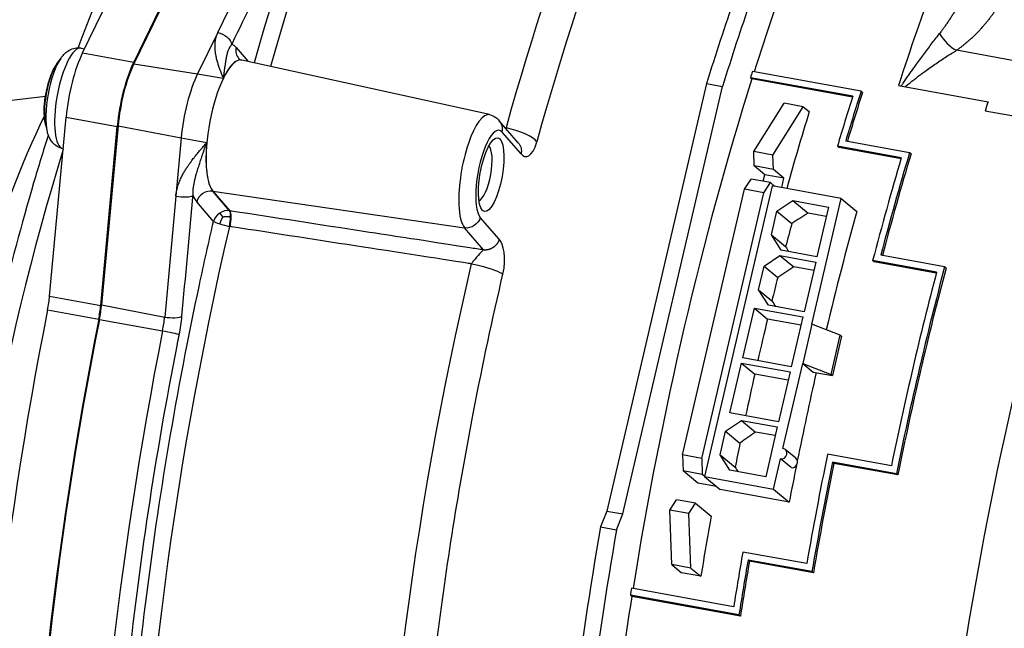
# Model space of a CAD drawing. Units: millimetres. Extents: x 602 to 7913, y 223 to 3971.
# Drawn here: x 7365 to 7446, y 3067 to 3117 of the extents above; entities that cross this region are included whole.
import ezdxf

# ---------------------------------------------------------------- set-up
doc = ezdxf.new("R2010")
doc.units = ezdxf.units.MM
doc.layers.add('Plant', color=7, linetype='Continuous')

# ---------------------------------------------------------------- blocks, each defined once
blk = doc.blocks.new('HF300')
for p, q in [((143.0413, 34.1351), (143.2411, 34.5451)), ((143.4066, 34.515), (143.2069, 34.105)), ((143.4074, 34.5097), (143.2076, 34.0996)), ((143.4789, 34.201), (143.6137, 34.4775)), ((143.4789, 34.201), (143.4138, 34.0674)), ((143.5386, 34.1521), (143.5778, 34.1067)), ((143.0366, 34.15), (143.0476, 34.148)), ((143.0413, 34.1351), (143.2069, 34.105)), ((146.3647, 34.0533), (145.8715, 34.143)), ((142.9581, 34.0995), (142.9704, 34.1169)), ((143.2076, 34.0996), (143.4138, 34.0674)), ((143.556, 34.1115), (143.5555, 34.1116)), ((144.3592, 33.9348), (143.5566, 34.1114)), ((143.4138, 34.0674), (143.4966, 34.0524)), ((145.5623, 34.0103), (145.2105, 34.0743)), ((145.062, 34.0354), (144.7393, 32.6522)), ((144.791, 32.6428), (145.1137, 34.026)), ((145.062, 34.0354), (145.1137, 34.026)), ((145.5352, 33.9941), (145.2042, 34.0543)), ((145.2042, 34.0543), (145.2088, 34.0504)), ((145.5343, 33.9912), (145.2088, 34.0504)), ((145.6838, 34.0293), (145.9735, 33.9766)), ((142.6801, 33.9654), (142.9213, 33.9948)), ((145.567, 34.0065), (145.5623, 34.0103)), ((145.215, 33.8152), (145.3131, 33.9717)), ((145.2771, 33.8039), (145.3752, 33.9604)), ((145.3752, 33.9604), (145.3131, 33.9717)), ((145.3752, 33.9604), (145.3945, 33.9445)), ((145.9737, 33.9761), (145.9735, 33.9766)), ((146.2919, 33.8867), (145.9638, 33.9464)), ((142.9218, 33.8998), (142.9271, 33.8793)), ((142.9345, 33.3477), (142.9881, 33.9271)), ((142.9881, 33.9271), (143.1536, 33.897)), ((143.1001, 33.3176), (143.1536, 33.897)), ((143.1562, 33.8989), (143.1027, 33.3193)), ((143.1562, 33.8989), (143.3606, 33.8594)), ((144.4523, 33.844), (144.3909, 33.9151)), ((144.4612, 33.8075), (144.3998, 33.8786)), ((143.3606, 33.8594), (143.3432, 33.6707)), ((143.3606, 33.8594), (143.4434, 33.8444)), ((145.6928, 33.7951), (145.4859, 33.8328)), ((145.4905, 33.8289), (145.4859, 33.8328)), ((145.7195, 33.8116), (145.5126, 33.8493)), ((142.9774, 33.825), (142.9786, 33.8248)), ((145.2164, 33.7688), (145.215, 33.8152)), ((145.2771, 33.8039), (145.215, 33.8152)), ((145.2785, 33.7575), (145.2771, 33.8039)), ((145.692, 33.7923), (145.4905, 33.8289)), ((145.7242, 33.8078), (145.7195, 33.8116)), ((145.2505, 33.7406), (145.2164, 33.7688)), ((145.2785, 33.7575), (145.2164, 33.7688)), ((145.2455, 33.7193), (145.2505, 33.7406)), ((145.3126, 33.7293), (145.2505, 33.7406)), ((145.3126, 33.7293), (145.2785, 33.7575)), ((145.1852, 33.6935), (145.2065, 33.7264)), ((145.2686, 33.7151), (145.2065, 33.7264)), ((145.2473, 33.6822), (145.2686, 33.7151)), ((145.2835, 33.7028), (145.2686, 33.7151)), ((145.3055, 33.6988), (145.3126, 33.7293)), ((143.5175, 33.6237), (143.4629, 33.6869)), ((143.4633, 33.6869), (143.4629, 33.6869)), ((143.4633, 33.6869), (143.5179, 33.6236)), ((143.4633, 33.6869), (144.2786, 33.5682)), ((144.9846, 32.8336), (145.1852, 33.6935)), ((145.0467, 32.8223), (145.2473, 33.6822)), ((145.2746, 33.7044), (145.0552, 32.764)), ((145.2473, 33.6822), (145.1852, 33.6935)), ((145.4981, 33.6637), (145.2746, 33.7044)), ((143.3432, 33.6707), (143.3071, 33.2799)), ((143.4654, 33.5896), (143.4108, 33.6529)), ((145.2899, 33.6221), (145.3412, 33.657)), ((145.3412, 33.657), (145.457, 33.6359)), ((145.3412, 33.657), (145.3906, 33.6161)), ((145.4032, 33.2571), (145.4981, 33.6637)), ((145.4981, 33.6637), (145.5486, 33.6219)), ((145.2721, 33.5459), (145.2899, 33.6221)), ((145.2899, 33.6221), (145.338, 33.5824)), ((145.4499, 33.6053), (145.3906, 33.6161)), ((145.457, 33.6359), (145.4195, 33.4749)), ((144.3905, 33.5314), (144.3291, 33.6025)), ((144.34, 33.4971), (144.2786, 33.5682)), ((145.3036, 33.496), (145.2721, 33.5459)), ((145.2721, 33.5459), (145.3181, 33.5078)), ((145.4195, 33.4749), (145.3036, 33.496)), ((145.2484, 33.4442), (145.2997, 33.4791)), ((145.2997, 33.4791), (145.3444, 33.442)), ((145.2997, 33.4791), (145.4155, 33.458)), ((145.4155, 33.458), (145.378, 33.297)), ((145.8068, 33.425), (145.5999, 33.4626)), ((145.6045, 33.4588), (145.5999, 33.4626)), ((145.8061, 33.4221), (145.6045, 33.4588)), ((145.833, 33.4419), (145.6261, 33.4796)), ((145.2306, 33.368), (145.2484, 33.4442)), ((145.2484, 33.4442), (145.2924, 33.4078)), ((145.4091, 33.4303), (145.3444, 33.442)), ((145.8376, 33.4382), (145.833, 33.4419)), ((145.2621, 33.3181), (145.2306, 33.368)), ((145.2306, 33.368), (145.2736, 33.3324)), ((142.9345, 33.3477), (143.1001, 33.3176)), ((142.9281, 33.3034), (143.0936, 33.2732)), ((143.1027, 33.3193), (143.3071, 33.2799)), ((145.1792, 33.1477), (145.2168, 33.3087)), ((145.2168, 33.3087), (145.374, 33.2801)), ((145.2168, 33.3087), (145.2593, 33.2735)), ((145.378, 33.297), (145.2621, 33.3181)), ((143.0958, 33.2724), (143.3006, 33.2356)), ((145.3679, 33.2537), (145.2593, 33.2735)), ((145.374, 33.2801), (145.3365, 33.1191)), ((145.4032, 33.2571), (145.3735, 33.13)), ((145.4948, 33.2214), (145.4032, 33.2571)), ((145.4651, 33.0943), (145.4948, 33.2214)), ((145.4994, 33.2176), (145.4697, 33.0905)), ((145.4948, 33.2214), (145.4994, 33.2176)), ((145.1377, 32.9698), (145.1753, 33.1308)), ((145.1753, 33.1308), (145.3325, 33.1021)), ((145.1753, 33.1308), (145.218, 33.0954)), ((145.3365, 33.1191), (145.1792, 33.1477)), ((145.3325, 33.1021), (145.295, 32.9412)), ((145.3093, 32.8547), (145.3735, 33.13)), ((145.3735, 33.13), (145.4076, 33.1018)), ((145.3735, 33.13), (145.4651, 33.0943)), ((145.4076, 33.1018), (145.4697, 33.0905)), ((145.3263, 33.0757), (145.218, 33.0954)), ((145.4697, 33.0905), (145.4651, 33.0943)), ((145.1239, 32.9105), (145.1751, 32.9453)), ((145.295, 32.9412), (145.1377, 32.9698)), ((145.1751, 32.9453), (145.291, 32.9242)), ((145.1751, 32.9453), (145.2205, 32.9078)), ((145.1061, 32.8342), (145.1239, 32.9105)), ((145.1239, 32.9105), (145.1703, 32.8721)), ((145.2845, 32.8961), (145.2205, 32.9078)), ((145.291, 32.9242), (145.2535, 32.7633)), ((145.3507, 32.8231), (145.3166, 32.8513)), ((144.9846, 32.8336), (144.9861, 32.7818)), ((145.0467, 32.8223), (144.9846, 32.8336)), ((145.0467, 32.8223), (145.0482, 32.7705)), ((145.1376, 32.7844), (145.1061, 32.8342)), ((145.1061, 32.8342), (145.1546, 32.7941)), ((145.2787, 32.7234), (145.3014, 32.8208)), ((145.3355, 32.7926), (145.3014, 32.8208)), ((145.6606, 32.798), (145.4537, 32.8357)), ((145.0333, 32.7428), (144.9861, 32.7818)), ((145.0482, 32.7705), (144.9861, 32.7818)), ((145.2535, 32.7633), (145.1376, 32.7844)), ((145.6769, 32.7726), (145.4699, 32.8103)), ((145.4745, 32.8065), (145.4699, 32.8103)), ((145.6814, 32.7689), (145.4745, 32.8065)), ((145.0553, 32.7646), (145.0482, 32.7705)), ((145.0552, 32.764), (145.2787, 32.7234)), ((145.0552, 32.764), (145.1063, 32.7217)), ((145.6814, 32.7689), (145.6769, 32.7726)), ((145.0943, 32.7317), (145.0333, 32.7428)), ((145.3298, 32.6811), (145.1063, 32.7217)), ((145.2787, 32.7234), (145.3298, 32.6811)), ((144.9428, 32.6551), (144.9644, 32.6886)), ((145.0265, 32.6773), (144.9644, 32.6886)), ((145.0049, 32.6438), (144.9428, 32.6551)), ((144.9492, 32.4788), (144.9428, 32.6551)), ((145.0049, 32.6438), (145.0265, 32.6773)), ((145.0265, 32.6773), (145.0773, 32.6352)), ((144.7393, 32.6522), (144.7187, 32.6008)), ((144.7393, 32.6522), (144.791, 32.6428)), ((144.7704, 32.5914), (144.791, 32.6428)), ((145.0112, 32.4675), (145.0049, 32.6438)), ((144.7187, 32.6008), (144.7704, 32.5914)), ((145.3865, 32.4819), (145.1795, 32.5196)), ((145.4033, 32.4561), (145.1964, 32.4937)), ((145.201, 32.4899), (145.1964, 32.4937)), ((144.9492, 32.4788), (144.9813, 32.4522)), ((145.0112, 32.4675), (144.9492, 32.4788)), ((145.0112, 32.4675), (145.0434, 32.4409)), ((145.408, 32.4522), (145.201, 32.4899)), ((145.0434, 32.4409), (144.9813, 32.4522)), ((145.408, 32.4522), (145.4033, 32.4561)), ((145.1498, 32.342), (144.8188, 32.4023)), ((145.167, 32.3159), (144.8152, 32.3799)), ((144.8199, 32.3761), (144.8152, 32.3799)), ((145.1717, 32.312), (144.8199, 32.3761)), ((145.1717, 32.312), (145.167, 32.3159))]:
    blk.add_line(p, q)
for centre, major_axis, ratio, start_param, end_param in [((144.4014, 32.8291), (0.6473, 3.557), 0.296198, 0.187764, 1.259088), ((144.4413, 32.8218), (0.6394, 3.5137), 0.296198, 0.187764, 1.255698), ((145.2112, 32.6817), (0.6343, 3.4855), 0.296198, 0.180364, 1.270588), ((145.2911, 32.6672), (0.6186, 3.3989), 0.296198, 0.180364, 1.270588), ((145.9274, 32.4705), (0.6505, 3.5746), 0.296198, 0.926197, 1.160397), ((146.3827, 32.3876), (0.6505, 3.5746), 0.296198, 0.926197, 1.14823), ((145.7929, 32.4949), (-0.6505, -3.5746), 0.296198, 4.233898, 4.321385), ((145.8447, 32.4855), (-0.6505, -3.5746), 0.296198, 4.233898, 4.321385), ((143.007, 33.9875), (-0.0296, -0.1625), 0.296198, 3.141593, 6.283185), ((143.4747, 33.9025), (0.0473, 0.26), 0.296198, 6.04873, 6.254896), ((143.0608, 33.9777), (-0.0394, -0.2166), 0.296198, 3.954335, 5.001533), ((142.9588, 33.9963), (0.0215, 0.1184), 0.296198, 0.567035, 2.574558), ((142.9711, 33.994), (0.0256, 0.1408), 0.296198, 0.567035, 2.574558), ((143.2264, 33.9476), (-0.0394, -0.2166), 0.296198, 3.954335, 5.001533), ((143.2264, 33.9477), (-0.038, -0.2091), 0.296198, 3.954335, 5.001533), ((143.5165, 33.8949), (-0.0394, -0.2166), 0.296198, 3.130763, 6.04873), ((143.5161, 33.895), (0.0394, 0.2166), 0.296198, 0, 0.550943), ((143.4333, 33.91), (-0.0394, -0.2166), 0.296198, 3.954335, 5.001533), ((143.5161, 33.895), (0.0394, 0.2166), 0.296198, 0.550943, 0.812742), ((145.9274, 32.4705), (0.6537, 3.592), 0.296198, 1.162496, 1.168706), ((145.9274, 32.4705), (0.6505, 3.5746), 0.296198, 1.167533, 1.643956), ((146.2585, 32.4102), (0.6537, 3.592), 0.296198, 1.168706, 1.218075), ((146.2792, 32.4064), (0.6537, 3.592), 0.296198, 1.162496, 1.211932), ((146.2792, 32.4064), (0.6505, 3.5746), 0.296198, 1.16129, 1.210113), ((146.6724, 32.3349), (0.6505, 3.5746), 0.296198, 1.14823, 1.1577), ((146.0497, 33.7511), (0.0789, 0.4333), 0.296198, 1.07941, 1.1577), ((143.0584, 32.7467), (-0.2942, -1.6164), 0.296198, 3.946288, 4.762452), ((144.3246, 33.7478), (0.034, 0.1871), 0.296198, 6.272356, 8.492191), ((146.1344, 32.4328), (0.6505, 3.5746), 0.296198, 1.188687, 1.264045), ((144.3645, 33.7406), (-0.0262, -0.1438), 0.296198, 2.907137, 6.04873), ((147.0005, 32.2752), (0.6505, 3.5746), 0.296198, 1.1577, 2.137001), ((143.5161, 33.895), (-0.0394, -0.2166), 0.296198, 5.001533, 6.04873), ((144.3365, 33.7457), (-0.0163, -0.0898), 0.296198, 0.166475, 2.975118), ((143.5406, 32.6589), (-0.4968, -2.7297), 0.296198, 4.326612, 5.84304), ((146.4861, 32.3688), (0.6537, 3.592), 0.296198, 1.211932, 1.310714), ((146.4861, 32.3688), (0.6505, 3.5746), 0.296198, 1.210978, 1.309423), ((146.4654, 32.3725), (0.6537, 3.592), 0.296198, 1.218075, 1.316771), ((143.4747, 33.9025), (-0.0473, -0.26), 0.296198, 5.842564, 6.04873), ((144.3246, 33.7478), (-0.034, -0.1871), 0.296198, 5.350598, 6.04873), ((145.8021, 32.4933), (4.2847, 2.8121), 0.227541, 1.517696, 1.5299), ((146.3702, 32.3899), (0.6505, 3.5746), 0.296198, 1.273306, 1.38518), ((146.1799, 32.4245), (0.6505, 3.5746), 0.296198, 1.295288, 1.317216), ((144.4413, 32.8218), (0.6394, 3.5137), 0.296198, 1.409494, 2.121049), ((146.4831, 32.3693), (-2.7458, 4.1837), 0.073619, 1.247245, 1.251285), ((145.2112, 32.6817), (0.6343, 3.4855), 0.296198, 1.402094, 2.121218), ((145.9759, 32.4616), (4.2847, 2.8121), 0.227541, 1.568853, 1.581001), ((146.6724, 32.3349), (0.6537, 3.592), 0.296198, 1.316771, 1.495537), ((146.693, 32.3311), (0.6537, 3.592), 0.296198, 1.310714, 1.501595), ((146.693, 32.3311), (0.6505, 3.5746), 0.296198, 1.31025, 1.502059), ((146.1799, 32.4245), (0.6505, 3.5746), 0.296198, 1.346388, 1.368233), ((142.8909, 33.3174), (0.0237, 0.13), 0.296198, 4.658477, 5.001533), ((146.3093, 32.401), (-2.7458, 4.1837), 0.073619, 1.298262, 1.302795), ((143.9874, 32.9043), (-0.6742, -3.7046), 0.296198, 4.658477, 5.262988), ((143.0564, 33.2872), (0.0237, 0.13), 0.296198, 4.658477, 5.001533), ((143.0565, 33.2872), (-0.025, -0.1376), 0.296198, 1.516918, 1.85994), ((144.153, 32.8742), (-0.6742, -3.7046), 0.296198, 4.658477, 5.262988), ((144.1531, 32.8743), (-0.6728, -3.6971), 0.296198, 4.65851, 5.261609), ((143.2634, 33.2495), (-0.0237, -0.13), 0.296198, 1.516918, 1.85994), ((143.3048, 33.242), (-0.0315, -0.1733), 0.296198, 1.516918, 1.85994), ((146.1799, 32.4245), (0.6505, 3.5746), 0.296198, 1.38521, 1.423749), ((144.36, 32.8366), (0.6742, 3.7046), 0.296198, 1.516918, 2.119976), ((146.3702, 32.3899), (0.6505, 3.5746), 0.296198, 1.424939, 1.505731), ((146.1799, 32.4245), (0.6505, 3.5746), 0.296198, 1.436125, 1.47435), ((146.4974, 32.3667), (4.2847, 2.8121), 0.227541, 1.721731, 1.733898), ((146.1799, 32.4245), (0.6505, 3.5746), 0.296198, 1.499285, 1.521223), ((145.3054, 32.8377), (0.0112, 0.0136), 0.94221, 3.62779, 6.769382), ((145.3395, 32.8095), (0.0112, 0.0136), 0.94221, 3.62779, 6.283185), ((146.4654, 32.3725), (0.6537, 3.592), 0.296198, 1.495537, 1.594233), ((145.7879, 32.4958), (-2.7458, 4.1837), 0.073619, 1.451252, 1.454733), ((146.3702, 32.3899), (0.6505, 3.5746), 0.296198, 1.509835, 1.543216), ((146.4861, 32.3688), (0.6537, 3.592), 0.296198, 1.501595, 1.600377), ((146.4861, 32.3688), (0.6505, 3.5746), 0.296198, 1.502059, 1.60133), ((146.1344, 32.4328), (0.6505, 3.5746), 0.296198, 1.568073, 1.622381), ((145.7929, 32.4949), (-0.6505, -3.5746), 0.296198, 4.73667, 5.072579), ((145.8447, 32.4855), (-0.6505, -3.5746), 0.296198, 4.73667, 5.056788), ((146.2585, 32.4102), (0.6537, 3.592), 0.296198, 1.594233, 1.643602), ((146.2792, 32.4064), (0.6537, 3.592), 0.296198, 1.600377, 1.649813), ((146.2792, 32.4064), (0.6505, 3.5746), 0.296198, 1.60133, 1.651018), ((145.9274, 32.4705), (0.6537, 3.592), 0.296198, 1.643602, 1.649813), ((145.9274, 32.4705), (0.6505, 3.5746), 0.296198, 1.651018, 1.915195)]:
    blk.add_ellipse(centre, major_axis=major_axis, ratio=ratio, start_param=start_param, end_param=end_param)
blk.add_ellipse((144.3645, 33.7406), major_axis=(-0.0217, -0.1192), ratio=0.296198)
for points, knots in [([(143.3431, 34.8427), (143.2759, 34.7276), (143.2102, 34.5966), (143.1057, 34.3573), (143.0653, 34.2565), (143.0265, 34.1508)], [1.6160813, 1.6160813, 1.6160813, 1.6160813, 1.8307422, 1.8307422, 1.9722715, 1.9722715, 1.9722715, 1.9722715]), ([(143.5242, 34.162), (143.5249, 34.1634), (143.5256, 34.1648), (143.5263, 34.1662), (143.5705, 34.257), (143.6147, 34.3477), (143.659, 34.4385)], [0, 0, 0, 0, 0.141687, 0.141687, 0.141687, 9.262513, 9.262513, 9.262513, 9.262513]), ([(145.9257, 34.3806), (145.9231, 34.3751), (145.9204, 34.3696), (145.9177, 34.3641), (145.9169, 34.3625), (145.9161, 34.3609), (145.9153, 34.3593), (145.9134, 34.3557), (145.9116, 34.352), (145.9097, 34.3483), (145.9078, 34.3446), (145.9059, 34.3409), (145.904, 34.3373), (145.9021, 34.3336), (145.9001, 34.3299), (145.8982, 34.3263), (145.8962, 34.3226), (145.8943, 34.319), (145.8923, 34.3153), (145.8903, 34.3117), (145.8883, 34.3081), (145.8862, 34.3044), (145.8842, 34.3008), (145.8822, 34.2972), (145.8801, 34.2936), (145.878, 34.29), (145.876, 34.2864), (145.8738, 34.2828), (145.8717, 34.2792), (145.8696, 34.2757), (145.8675, 34.2721), (145.8653, 34.2686), (145.8631, 34.265), (145.8609, 34.2615), (145.8588, 34.258), (145.8565, 34.2544), (145.8543, 34.2509), (145.8521, 34.2474), (145.8498, 34.244), (145.8475, 34.2405), (145.8452, 34.237), (145.8429, 34.2336), (145.8405, 34.2301), (145.8382, 34.2267), (145.8358, 34.2233), (145.8334, 34.2199), (145.8316, 34.2174), (145.8299, 34.215), (145.828, 34.2125), (145.8262, 34.21), (145.8244, 34.2076), (145.8226, 34.2051), (145.8219, 34.2042), (145.8211, 34.2032), (145.8204, 34.2023), (145.8192, 34.2007), (145.8179, 34.1991), (145.8167, 34.1974)], [0, 0, 0, 0, 0.558504, 0.558504, 0.558504, 0.719869, 0.719869, 0.719869, 1.095791, 1.095791, 1.095791, 1.47118, 1.47118, 1.47118, 1.846044, 1.846044, 1.846044, 2.220338, 2.220338, 2.220338, 2.594023, 2.594023, 2.594023, 2.966311, 2.966311, 2.966311, 3.337885, 3.337885, 3.337885, 3.708666, 3.708666, 3.708666, 4.07859, 4.07859, 4.07859, 4.447396, 4.447396, 4.447396, 4.815151, 4.815151, 4.815151, 5.181698, 5.181698, 5.181698, 5.546915, 5.546915, 5.546915, 5.817851, 5.817851, 5.817851, 6.087867, 6.087867, 6.087867, 6.193084, 6.193084, 6.193084, 6.373458, 6.373458, 6.373458, 6.373458]), ([(146.0111, 34.2931), (146.0082, 34.2885), (146.0053, 34.2839), (146.0022, 34.2793), (146.0013, 34.278), (146.0004, 34.2767), (145.9996, 34.2753), (145.9975, 34.2722), (145.9953, 34.2692), (145.9932, 34.2661), (145.991, 34.263), (145.9888, 34.26), (145.9866, 34.2569), (145.9843, 34.2538), (145.982, 34.2508), (145.9797, 34.2478), (145.9774, 34.2447), (145.975, 34.2417), (145.9726, 34.2387), (145.9702, 34.2357), (145.9677, 34.2327), (145.9652, 34.2297), (145.9628, 34.2267), (145.9602, 34.2237), (145.9576, 34.2207), (145.955, 34.2178), (145.9524, 34.2148), (145.9497, 34.2119), (145.947, 34.2089), (145.9443, 34.206), (145.9415, 34.2031), (145.9388, 34.2002), (145.9359, 34.1973), (145.933, 34.1944), (145.9301, 34.1915), (145.9272, 34.1887), (145.9242, 34.1858), (145.9212, 34.183), (145.9181, 34.1802), (145.915, 34.1774), (145.9119, 34.1746), (145.9087, 34.1718), (145.9055, 34.169), (145.9022, 34.1663), (145.8989, 34.1636), (145.8955, 34.1608), (145.893, 34.1588), (145.8905, 34.1569), (145.888, 34.1549), (145.8854, 34.1529), (145.8828, 34.151), (145.8801, 34.1491), (145.8791, 34.1483), (145.8781, 34.1476), (145.877, 34.1468), (145.8752, 34.1455), (145.8734, 34.1443), (145.8715, 34.143)], [0, 0, 0, 0, 0.558504, 0.558504, 0.558504, 0.719869, 0.719869, 0.719869, 1.095791, 1.095791, 1.095791, 1.47118, 1.47118, 1.47118, 1.846044, 1.846044, 1.846044, 2.220338, 2.220338, 2.220338, 2.594023, 2.594023, 2.594023, 2.966311, 2.966311, 2.966311, 3.337885, 3.337885, 3.337885, 3.708666, 3.708666, 3.708666, 4.07859, 4.07859, 4.07859, 4.447396, 4.447396, 4.447396, 4.815151, 4.815151, 4.815151, 5.181698, 5.181698, 5.181698, 5.546915, 5.546915, 5.546915, 5.817851, 5.817851, 5.817851, 6.087867, 6.087867, 6.087867, 6.193084, 6.193084, 6.193084, 6.373458, 6.373458, 6.373458, 6.373458]), ([(143.4789, 34.201), (143.4787, 34.2005), (143.4784, 34.2), (143.4782, 34.1995), (143.478, 34.199), (143.4778, 34.1985), (143.4775, 34.198), (143.4773, 34.1975), (143.4771, 34.197), (143.4769, 34.1965), (143.4767, 34.196), (143.4765, 34.1955), (143.4763, 34.195), (143.4758, 34.1938), (143.4753, 34.1925), (143.4749, 34.1913), (143.4744, 34.19), (143.474, 34.1888), (143.4736, 34.1875), (143.4733, 34.1863), (143.4729, 34.1851), (143.4726, 34.1839), (143.4723, 34.1827), (143.472, 34.1815), (143.4717, 34.1804), (143.4715, 34.1792), (143.4712, 34.1781), (143.471, 34.1769), (143.4706, 34.1747), (143.4703, 34.1725), (143.47, 34.1703), (143.4697, 34.1682), (143.4695, 34.1661), (143.4694, 34.164), (143.4693, 34.162), (143.4692, 34.16), (143.4691, 34.1581), (143.4691, 34.1562), (143.4691, 34.1543), (143.4692, 34.1524), (143.4693, 34.1489), (143.4695, 34.1455), (143.4699, 34.142), (143.4702, 34.1389), (143.4706, 34.1358), (143.4711, 34.1327), (143.4712, 34.132), (143.4714, 34.1313), (143.4715, 34.1305), (143.4716, 34.1298), (143.4717, 34.1291), (143.4719, 34.1284), (143.4721, 34.1271), (143.4724, 34.1257), (143.4727, 34.1243), (143.4732, 34.1218), (143.4738, 34.1193), (143.4744, 34.1168), (143.475, 34.1145), (143.4756, 34.1122), (143.4762, 34.1099), (143.4768, 34.1079), (143.4774, 34.1058), (143.478, 34.1037), (143.4785, 34.1019), (143.4791, 34.1), (143.4797, 34.0982), (143.4811, 34.0938), (143.4826, 34.0895), (143.4841, 34.0853), (143.4847, 34.0836), (143.4853, 34.0819), (143.4859, 34.0801), (143.4865, 34.0787), (143.487, 34.0772), (143.4876, 34.0758), (143.4885, 34.0734), (143.4894, 34.071), (143.4903, 34.0686), (143.4909, 34.0669), (143.4916, 34.0652), (143.4923, 34.0635), (143.493, 34.0617), (143.4937, 34.0599), (143.4944, 34.0581), (143.4948, 34.0571), (143.4951, 34.0561), (143.4955, 34.0552), (143.4959, 34.0542), (143.4963, 34.0533), (143.4966, 34.0524)], [0, 0, 0, 0, 0.042946, 0.042946, 0.042946, 0.085892, 0.085892, 0.085892, 0.128838, 0.128838, 0.128838, 0.171785, 0.171785, 0.171785, 0.281537, 0.281537, 0.281537, 0.390267, 0.390267, 0.390267, 0.496751, 0.496751, 0.496751, 0.601017, 0.601017, 0.601017, 0.70309, 0.70309, 0.70309, 0.900773, 0.900773, 0.900773, 1.08965, 1.08965, 1.08965, 1.271342, 1.271342, 1.271342, 1.445077, 1.445077, 1.445077, 1.770592, 1.770592, 1.770592, 2.069547, 2.069547, 2.069547, 2.140317, 2.140317, 2.140317, 2.2095, 2.2095, 2.2095, 2.343411, 2.343411, 2.343411, 2.594619, 2.594619, 2.594619, 2.824754, 2.824754, 2.824754, 3.03531, 3.03531, 3.03531, 3.227414, 3.227414, 3.227414, 3.675032, 3.675032, 3.675032, 3.85571, 3.85571, 3.85571, 4.010734, 4.010734, 4.010734, 4.264772, 4.264772, 4.264772, 4.445583, 4.445583, 4.445583, 4.639019, 4.639019, 4.639019, 4.744001, 4.744001, 4.744001, 4.84338, 4.84338, 4.84338, 4.84338]), ([(145.6928, 34.0277), (145.695, 34.0308), (145.6971, 34.034), (145.6992, 34.0371), (145.702, 34.0413), (145.7049, 34.0454), (145.7077, 34.0496), (145.7105, 34.0537), (145.7133, 34.0578), (145.7161, 34.0619), (145.719, 34.0659), (145.7218, 34.07), (145.7246, 34.074), (145.7275, 34.078), (145.7303, 34.082), (145.7331, 34.086), (145.736, 34.09), (145.7388, 34.094), (145.7416, 34.0979), (145.746, 34.1039), (145.7503, 34.1098), (145.7546, 34.1157), (145.7589, 34.1216), (145.7632, 34.1274), (145.7675, 34.1332), (145.7718, 34.1389), (145.7761, 34.1446), (145.7803, 34.1502), (145.7846, 34.1559), (145.7888, 34.1614), (145.793, 34.1669), (145.7972, 34.1724), (145.8014, 34.1778), (145.8055, 34.1831), (145.8093, 34.188), (145.813, 34.1927), (145.8167, 34.1974)], [0.806612, 0.806612, 0.806612, 0.806612, 1.078433, 1.078433, 1.078433, 1.4377, 1.4377, 1.4377, 1.796756, 1.796756, 1.796756, 2.155583, 2.155583, 2.155583, 2.514127, 2.514127, 2.514127, 2.872341, 2.872341, 2.872341, 3.418585, 3.418585, 3.418585, 3.963723, 3.963723, 3.963723, 4.507482, 4.507482, 4.507482, 5.049663, 5.049663, 5.049663, 5.589279, 5.589279, 5.589279, 6.077181, 6.077181, 6.077181, 6.077181]), ([(142.9704, 34.1169), (142.9727, 34.1202), (142.9753, 34.1235), (142.9809, 34.1298), (142.9839, 34.1329), (142.991, 34.1387), (142.995, 34.1416), (143.0045, 34.1465), (143.01, 34.1487), (143.0226, 34.1511), (143.0297, 34.1512), (143.0366, 34.15)], [4.7835636, 4.7835636, 4.7835636, 4.7835636, 4.8969705, 4.8969705, 5.0103775, 5.0103775, 5.1237845, 5.1237845, 5.2371914, 5.2371914, 5.3505984, 5.3505984, 5.3505984, 5.3505984]), ([(143.5242, 34.162), (143.524, 34.1617), (143.5238, 34.1614), (143.5236, 34.1612), (143.5235, 34.161), (143.5233, 34.1608), (143.5231, 34.1606), (143.5229, 34.1604), (143.5228, 34.1602), (143.5226, 34.16), (143.5224, 34.1598), (143.5222, 34.1596), (143.5221, 34.1594), (143.5216, 34.1589), (143.5212, 34.1583), (143.5208, 34.1578), (143.5204, 34.1572), (143.52, 34.1566), (143.5196, 34.1561), (143.5192, 34.1555), (143.5189, 34.1549), (143.5185, 34.1544), (143.5181, 34.1538), (143.5178, 34.1533), (143.5175, 34.1527), (143.5171, 34.1521), (143.5168, 34.1516), (143.5165, 34.151), (143.5159, 34.1499), (143.5154, 34.1487), (143.5148, 34.1476), (143.5143, 34.1465), (143.5138, 34.1454), (143.5133, 34.1442), (143.5129, 34.1431), (143.5125, 34.142), (143.5121, 34.1409), (143.5117, 34.1398), (143.5113, 34.1387), (143.5109, 34.1376), (143.5103, 34.1355), (143.5097, 34.1334), (143.5091, 34.1312), (143.5086, 34.1292), (143.5081, 34.1271), (143.5077, 34.125), (143.5075, 34.1245), (143.5074, 34.124), (143.5073, 34.1235), (143.5072, 34.123), (143.5071, 34.1225), (143.507, 34.122), (143.5068, 34.1211), (143.5066, 34.1201), (143.5064, 34.1191), (143.5061, 34.1173), (143.5058, 34.1154), (143.5054, 34.1135), (143.5051, 34.1117), (143.5048, 34.1099), (143.5045, 34.1081), (143.5042, 34.1065), (143.504, 34.1048), (143.5037, 34.1031), (143.5035, 34.1015), (143.5032, 34.0999), (143.503, 34.0983), (143.5024, 34.0945), (143.5019, 34.0907), (143.5013, 34.0867), (143.5011, 34.085), (143.5008, 34.0834), (143.5006, 34.0817), (143.5004, 34.0803), (143.5002, 34.0789), (143.5, 34.0774), (143.4996, 34.075), (143.4993, 34.0726), (143.499, 34.0701), (143.4987, 34.0683), (143.4985, 34.0665), (143.4982, 34.0647), (143.498, 34.0627), (143.4977, 34.0608), (143.4975, 34.0588), (143.4973, 34.0577), (143.4972, 34.0566), (143.497, 34.0555), (143.4969, 34.0545), (143.4968, 34.0534), (143.4966, 34.0524)], [0, 0, 0, 0, 0.042946, 0.042946, 0.042946, 0.085892, 0.085892, 0.085892, 0.128838, 0.128838, 0.128838, 0.171785, 0.171785, 0.171785, 0.281537, 0.281537, 0.281537, 0.390267, 0.390267, 0.390267, 0.496751, 0.496751, 0.496751, 0.601017, 0.601017, 0.601017, 0.70309, 0.70309, 0.70309, 0.900773, 0.900773, 0.900773, 1.08965, 1.08965, 1.08965, 1.271342, 1.271342, 1.271342, 1.445077, 1.445077, 1.445077, 1.770592, 1.770592, 1.770592, 2.069547, 2.069547, 2.069547, 2.140317, 2.140317, 2.140317, 2.2095, 2.2095, 2.2095, 2.343411, 2.343411, 2.343411, 2.594619, 2.594619, 2.594619, 2.824754, 2.824754, 2.824754, 3.03531, 3.03531, 3.03531, 3.227414, 3.227414, 3.227414, 3.675032, 3.675032, 3.675032, 3.85571, 3.85571, 3.85571, 4.010734, 4.010734, 4.010734, 4.264772, 4.264772, 4.264772, 4.445583, 4.445583, 4.445583, 4.639019, 4.639019, 4.639019, 4.744001, 4.744001, 4.744001, 4.84338, 4.84338, 4.84338, 4.84338]), ([(145.7052, 34.0254), (145.7066, 34.0265), (145.708, 34.0276), (145.7093, 34.0288), (145.7133, 34.032), (145.7172, 34.0351), (145.7212, 34.0383), (145.7251, 34.0414), (145.7291, 34.0445), (145.733, 34.0476), (145.737, 34.0507), (145.7409, 34.0537), (145.7449, 34.0567), (145.7488, 34.0597), (145.7528, 34.0627), (145.7567, 34.0656), (145.7607, 34.0686), (145.7646, 34.0715), (145.7686, 34.0744), (145.7746, 34.0788), (145.7806, 34.0831), (145.7866, 34.0873), (145.7926, 34.0915), (145.7985, 34.0957), (145.8045, 34.0997), (145.8104, 34.1038), (145.8163, 34.1077), (145.8221, 34.1116), (145.828, 34.1155), (145.8338, 34.1193), (145.8395, 34.123), (145.8452, 34.1266), (145.8509, 34.1302), (145.8565, 34.1337), (145.8616, 34.1369), (145.8666, 34.14), (145.8715, 34.143)], [0.953786, 0.953786, 0.953786, 0.953786, 1.078433, 1.078433, 1.078433, 1.4377, 1.4377, 1.4377, 1.796756, 1.796756, 1.796756, 2.155583, 2.155583, 2.155583, 2.514127, 2.514127, 2.514127, 2.872341, 2.872341, 2.872341, 3.418585, 3.418585, 3.418585, 3.963723, 3.963723, 3.963723, 4.507482, 4.507482, 4.507482, 5.049663, 5.049663, 5.049663, 5.589279, 5.589279, 5.589279, 6.077181, 6.077181, 6.077181, 6.077181]), ([(142.9218, 33.8998), (142.9185, 33.9122), (142.9173, 33.9248), (142.9167, 33.9518), (142.9175, 33.966), (142.9208, 33.9937), (142.9232, 34.007), (142.9292, 34.033), (142.9328, 34.0455), (142.9416, 34.0697), (142.9467, 34.0811), (142.9546, 34.0943), (142.9563, 34.0969), (142.9581, 34.0995)], [2.77604, 2.77604, 2.77604, 2.77604, 3.177545, 3.177545, 3.576341, 3.576341, 3.937874, 3.937874, 4.297995, 4.297995, 4.683754, 4.683754, 4.783564, 4.783564, 4.783564, 4.783564]), ([(144.3592, 33.9348), (144.3663, 33.9333), (144.3731, 33.9301), (144.3835, 33.9228), (144.3875, 33.919), (144.3909, 33.9151)], [0, 0, 0, 0, 0.0640874, 0.0640874, 0.1112378, 0.1112378, 0.1112378, 0.1112378]), ([(142.9302, 33.8693), (142.914, 33.8183), (142.8981, 33.7665), (142.8043, 33.4479), (142.7364, 33.1641), (142.6279, 32.5898), (142.5875, 32.2996), (142.5379, 31.7406), (142.5288, 31.472), (142.5436, 30.9814), (142.5675, 30.76), (142.6442, 30.4049), (142.6934, 30.2647), (142.7582, 30.1562)], [2.093623, 2.093623, 2.093623, 2.093623, 2.15748, 2.15748, 2.481096, 2.481096, 2.803931, 2.803931, 3.127341, 3.127341, 3.453361, 3.453361, 3.747479, 3.747479, 3.747479, 3.747479]), ([(142.9774, 33.825), (142.9706, 33.8262), (142.9642, 33.8288), (142.9533, 33.8354), (142.9488, 33.8393), (142.9416, 33.8473), (142.9389, 33.8514), (142.9343, 33.8594), (142.9325, 33.8633), (142.9294, 33.8712), (142.9282, 33.8752), (142.9271, 33.8792), (142.9271, 33.8792), (142.9271, 33.8793)], [2.2090057, 2.2090057, 2.2090057, 2.2090057, 2.320868, 2.320868, 2.434275, 2.434275, 2.5476819, 2.5476819, 2.6610889, 2.6610889, 2.7744958, 2.7744958, 2.7760405, 2.7760405, 2.7760405, 2.7760405]), ([(143.3432, 33.6707), (143.3432, 33.6714), (143.3433, 33.6721), (143.3434, 33.6728), (143.3434, 33.6735), (143.3435, 33.6742), (143.3436, 33.6749), (143.3437, 33.6756), (143.3438, 33.6763), (143.3439, 33.677), (143.344, 33.6776), (143.3441, 33.6783), (143.3442, 33.679), (143.3444, 33.6807), (143.3447, 33.6825), (143.345, 33.6842), (143.3453, 33.6859), (143.3457, 33.6875), (143.346, 33.6892), (143.3464, 33.6908), (143.3468, 33.6924), (143.3472, 33.694), (143.3476, 33.6956), (143.348, 33.6972), (143.3484, 33.6987), (143.3488, 33.7002), (143.3493, 33.7017), (143.3497, 33.7032), (143.3506, 33.7061), (143.3516, 33.7089), (143.3526, 33.7117), (143.3535, 33.7143), (143.3545, 33.717), (143.3556, 33.7195), (143.3566, 33.722), (143.3577, 33.7245), (143.3588, 33.7269), (143.3598, 33.7292), (143.3609, 33.7315), (143.362, 33.7337), (143.3641, 33.7379), (143.3662, 33.742), (143.3685, 33.7461), (143.3706, 33.7498), (143.3727, 33.7534), (143.3749, 33.7569), (143.3754, 33.7578), (143.3759, 33.7586), (143.3765, 33.7594), (143.377, 33.7602), (143.3775, 33.761), (143.378, 33.7618), (143.379, 33.7634), (143.38, 33.7649), (143.3811, 33.7665), (143.383, 33.7693), (143.3849, 33.7722), (143.3869, 33.775), (143.3887, 33.7775), (143.3905, 33.7801), (143.3924, 33.7826), (143.3941, 33.7849), (143.3958, 33.7871), (143.3975, 33.7894), (143.3991, 33.7914), (143.4006, 33.7935), (143.4022, 33.7955), (143.4059, 33.8002), (143.4097, 33.8048), (143.4134, 33.8094), (143.415, 33.8112), (143.4165, 33.8131), (143.418, 33.8149), (143.4193, 33.8165), (143.4207, 33.818), (143.422, 33.8196), (143.4241, 33.8221), (143.4263, 33.8247), (143.4285, 33.8272), (143.43, 33.829), (143.4316, 33.8308), (143.4331, 33.8326), (143.4348, 33.8345), (143.4364, 33.8364), (143.4381, 33.8383), (143.439, 33.8394), (143.4399, 33.8404), (143.4408, 33.8414), (143.4417, 33.8424), (143.4425, 33.8434), (143.4434, 33.8444)], [0, 0, 0, 0, 0.042947, 0.042947, 0.042947, 0.085894, 0.085894, 0.085894, 0.128841, 0.128841, 0.128841, 0.171788, 0.171788, 0.171788, 0.281541, 0.281541, 0.281541, 0.39027, 0.39027, 0.39027, 0.496755, 0.496755, 0.496755, 0.60102, 0.60102, 0.60102, 0.703093, 0.703093, 0.703093, 0.900777, 0.900777, 0.900777, 1.089653, 1.089653, 1.089653, 1.271345, 1.271345, 1.271345, 1.44508, 1.44508, 1.44508, 1.770594, 1.770594, 1.770594, 2.069548, 2.069548, 2.069548, 2.140318, 2.140318, 2.140318, 2.209501, 2.209501, 2.209501, 2.343412, 2.343412, 2.343412, 2.59462, 2.59462, 2.59462, 2.824754, 2.824754, 2.824754, 3.03531, 3.03531, 3.03531, 3.227413, 3.227413, 3.227413, 3.675032, 3.675032, 3.675032, 3.85571, 3.85571, 3.85571, 4.010734, 4.010734, 4.010734, 4.264772, 4.264772, 4.264772, 4.445583, 4.445583, 4.445583, 4.639019, 4.639019, 4.639019, 4.744001, 4.744001, 4.744001, 4.84338, 4.84338, 4.84338, 4.84338]), ([(143.3991, 33.6733), (143.3991, 33.6738), (143.3991, 33.6743), (143.3991, 33.6752), (143.3991, 33.6756), (143.399, 33.6765), (143.399, 33.6769), (143.399, 33.6778), (143.399, 33.6782), (143.399, 33.6798), (143.399, 33.681), (143.399, 33.6833), (143.3991, 33.6844), (143.3992, 33.6867), (143.3993, 33.6878), (143.3994, 33.69), (143.3995, 33.6911), (143.3997, 33.6933), (143.3998, 33.6944), (143.4001, 33.6976), (143.4004, 33.6998), (143.401, 33.7039), (143.4013, 33.706), (143.402, 33.71), (143.4024, 33.712), (143.4031, 33.7159), (143.4035, 33.7178), (143.4048, 33.7234), (143.4056, 33.727), (143.4074, 33.734), (143.4083, 33.7374), (143.4095, 33.7416), (143.4097, 33.7424), (143.4102, 33.744), (143.4104, 33.7448), (143.4111, 33.7472), (143.4116, 33.7487), (143.4129, 33.7532), (143.4138, 33.7561), (143.4155, 33.7618), (143.4164, 33.7645), (143.4181, 33.7698), (143.4189, 33.7723), (143.4204, 33.7772), (143.4212, 33.7795), (143.4238, 33.7874), (143.4256, 33.793), (143.4283, 33.8009), (143.4291, 33.8032), (143.4305, 33.8075), (143.4312, 33.8094), (143.433, 33.8147), (143.4341, 33.818), (143.4361, 33.8237), (143.4369, 33.8261), (143.4387, 33.831), (143.4396, 33.8336), (143.441, 33.8376), (143.4414, 33.839), (143.4424, 33.8417), (143.4429, 33.843), (143.4434, 33.8444)], [0, 0, 0, 0, 0.042947, 0.042947, 0.085894, 0.085894, 0.128841, 0.128841, 0.171788, 0.171788, 0.281541, 0.281541, 0.39027, 0.39027, 0.496755, 0.496755, 0.60102, 0.60102, 0.703093, 0.703093, 0.900777, 0.900777, 1.089653, 1.089653, 1.271345, 1.271345, 1.44508, 1.44508, 1.770594, 1.770594, 2.069548, 2.069548, 2.140318, 2.140318, 2.209501, 2.209501, 2.343412, 2.343412, 2.59462, 2.59462, 2.824754, 2.824754, 3.03531, 3.03531, 3.227413, 3.227413, 3.675032, 3.675032, 3.85571, 3.85571, 4.010734, 4.010734, 4.264772, 4.264772, 4.445583, 4.445583, 4.639019, 4.639019, 4.744001, 4.744001, 4.84338, 4.84338, 4.84338, 4.84338]), ([(143.363, 33.2825), (143.3748, 33.4108), (143.3867, 33.5391), (143.3985, 33.6673), (143.3987, 33.6693), (143.3989, 33.6713), (143.3991, 33.6733)], [-13.940717, -13.940717, -13.940717, -13.940717, -4.81989, -4.81989, -4.81989, -4.678203, -4.678203, -4.678203, -4.678203]), ([(143.5179, 33.6236), (143.5178, 33.6236), (143.5178, 33.6236), (143.5177, 33.6236), (143.5176, 33.6237), (143.5176, 33.6237), (143.5175, 33.6237), (143.5175, 33.6237), (143.5175, 33.6237), (143.5175, 33.6237)], [0, 0, 0, 0, 0.00466711, 0.00466711, 0.00466711, 0.00966914, 0.00966914, 0.00966914, 0.0106705, 0.0106705, 0.0106705, 0.0106705]), ([(144.34, 33.4971), (144.3251, 33.4994), (144.3102, 33.5017), (144.2953, 33.5039), (144.0846, 33.5364), (144.0654, 33.5393), (143.9505, 33.557), (143.8082, 33.5789), (143.6659, 33.6008), (143.5236, 33.6227), (143.5216, 33.623), (143.5198, 33.6233), (143.5179, 33.6236)], [62.533605, 62.533605, 62.533605, 62.533605, 63.113324, 63.113324, 63.113324, 71.310037, 71.310037, 71.310037, 81.461431, 81.461431, 81.461431, 81.605226, 81.605226, 81.605226, 81.605226]), ([(143.1648, 31.1334), (143.1648, 31.1341), (143.1648, 31.1349), (143.1648, 31.1356), (143.1648, 31.1364), (143.1648, 31.1371), (143.1648, 31.1379), (143.1649, 31.2093), (143.1659, 31.2821), (143.1679, 31.356), (143.1722, 31.5137), (143.1808, 31.6763), (143.1937, 31.8426), (143.2066, 32.009), (143.2238, 32.1786), (143.2451, 32.3501), (143.2663, 32.5217), (143.2917, 32.6947), (143.3209, 32.8678), (143.3502, 33.0409), (143.3832, 33.2136), (143.4197, 33.3846), (143.4344, 33.4533), (143.4497, 33.5217), (143.4654, 33.5896)], [0, 0, 0, 0, 0.063467, 0.063467, 0.063467, 0.126934, 0.126934, 0.126934, 5.704801, 5.704801, 5.704801, 17.594789, 17.594789, 17.594789, 29.484777, 29.484777, 29.484777, 41.374764, 41.374764, 41.374764, 53.264752, 53.264752, 53.264752, 58.043762, 58.043762, 58.043762, 58.043762]), ([(143.5179, 33.5729), (143.5176, 33.573), (143.5171, 33.573), (143.517, 33.5731), (143.5169, 33.5731), (143.5169, 33.5731), (143.5168, 33.5731), (143.5168, 33.5731), (143.5168, 33.5731), (143.5168, 33.5731)], [0, 0, 0, 0, 0.00466711, 0.00466711, 0.00466711, 0.00966914, 0.00966914, 0.00966914, 0.0106705, 0.0106705, 0.0106705, 0.0106705]), ([(144.3, 33.4522), (144.2986, 33.4524), (144.2973, 33.4526), (144.2959, 33.4528), (144.2768, 33.4558), (144.0661, 33.4883), (143.9512, 33.506), (143.8089, 33.528), (143.6667, 33.5499), (143.5244, 33.5719), (143.5223, 33.5722), (143.5201, 33.5726), (143.5179, 33.5729)], [62.533605, 62.533605, 62.533605, 62.533605, 63.113324, 63.113324, 63.113324, 71.310037, 71.310037, 71.310037, 81.461431, 81.461431, 81.461431, 81.605226, 81.605226, 81.605226, 81.605226]), ([(144.1095, 31.0439), (144.1095, 31.0459), (144.1095, 31.048), (144.1095, 31.0501), (144.1095, 31.0521), (144.1095, 31.0542), (144.1095, 31.056), (144.1097, 31.1268), (144.1108, 31.1989), (144.1128, 31.2722), (144.1171, 31.4231), (144.1256, 31.5787), (144.1382, 31.7379), (144.1507, 31.897), (144.1673, 32.0592), (144.1879, 32.2232), (144.2193, 32.4738), (144.2598, 32.7274), (144.3085, 32.9791), (144.3372, 33.1269), (144.3686, 33.2737), (144.4025, 33.4185)], [0, 0, 0, 0, 0.148005, 0.148005, 0.148005, 0.296009, 0.296009, 0.296009, 5.91829, 5.91829, 5.91829, 17.488758, 17.488758, 17.488758, 29.059226, 29.059226, 29.059226, 46.740487, 46.740487, 46.740487, 57.1264, 57.1264, 57.1264, 57.1264]), ([(143.1286, 31.0855), (143.1286, 31.0866), (143.1286, 31.0876), (143.1286, 31.0887), (143.1286, 31.0897), (143.1286, 31.0907), (143.1286, 31.0917), (143.1286, 31.1007), (143.1286, 31.1098), (143.1286, 31.1189), (143.1294, 31.2765), (143.1346, 31.44), (143.1443, 31.608), (143.154, 31.776), (143.1682, 31.9481), (143.1867, 32.123), (143.2051, 32.2978), (143.2279, 32.4749), (143.2547, 32.6529), (143.2816, 32.8309), (143.3125, 33.0093), (143.3471, 33.1866), (143.3491, 33.1968), (143.3511, 33.2071), (143.3531, 33.2173), (143.3535, 33.2193), (143.3539, 33.2213), (143.3544, 33.2234)], [0, 0, 0, 0, 0.074991, 0.074991, 0.074991, 0.149981, 0.149981, 0.149981, 0.864441, 0.864441, 0.864441, 13.250887, 13.250887, 13.250887, 25.637333, 25.637333, 25.637333, 38.023779, 38.023779, 38.023779, 50.410224, 50.410224, 50.410224, 51.12467, 51.12467, 51.12467, 51.266047, 51.266047, 51.266047, 51.266047])]:
    blk.add_open_spline(points, degree=3, knots=knots)
for points, degree in [([(143.4789, 34.201), (143.4789, 34.201), (143.479, 34.2009), (143.479, 34.2009)], 3), ([(143.479, 34.2009), (143.5006, 34.197), (143.5222, 34.1784), (143.5242, 34.162)], 3), ([(145.8167, 34.1974), (145.8297, 34.1735), (145.8507, 34.1527), (145.8715, 34.143)], 3), ([(143.5386, 34.1521), (143.5353, 34.139), (143.5392, 34.1254), (143.5476, 34.1157)], 3), ([(143.5476, 34.1157), (143.5481, 34.1151), (143.5516, 34.1123), (143.5555, 34.1116)], 3), ([(144.3998, 33.8786), (144.4032, 33.8917), (144.3993, 33.9054), (144.3909, 33.9151)], 3), ([(144.3909, 33.9151), (144.3909, 33.9151), (144.3909, 33.9151), (144.3909, 33.9151)], 3), ([(144.4105, 33.8924), (144.4112, 33.8923), (144.4119, 33.8921), (144.4126, 33.8919)], 3), ([(144.5123, 33.8473), (144.5022, 33.8627), (144.4553, 33.8837), (144.4126, 33.8919)], 3), ([(144.4126, 33.8919), (144.4128, 33.8911), (144.4129, 33.8902), (144.4131, 33.8894)], 3), ([(144.4523, 33.844), (144.4607, 33.8343), (144.4646, 33.8206), (144.4612, 33.8075)], 3), ([(144.4612, 33.8075), (144.4749, 33.7917), (144.4978, 33.7953), (144.5123, 33.8473)], 3), ([(143.3433, 33.6707), (143.3649, 33.6668), (143.3915, 33.668), (143.3991, 33.6733)], 3), ([(143.4629, 33.6869), (143.4412, 33.6909), (143.4164, 33.6747), (143.4108, 33.6529)], 3), ([(143.3432, 33.6707), (143.3432, 33.6707), (143.3432, 33.6707), (143.3433, 33.6707)], 3), ([(143.4854, 33.6163), (143.4758, 33.61), (143.4682, 33.6005), (143.4654, 33.5896)], 3), ([(143.5175, 33.6237), (143.5066, 33.6257), (143.495, 33.6226), (143.4854, 33.6163)], 3), ([(143.4952, 33.6042), (143.4931, 33.607), (143.4911, 33.6096), (143.4894, 33.6118), (143.488, 33.6135), (143.4868, 33.6148), (143.4854, 33.6163)], 6), ([(143.5207, 33.6041), (143.5208, 33.6133), (143.5198, 33.6207), (143.5175, 33.6237)], 3), ([(143.5179, 33.6236), (143.5232, 33.6175), (143.5225, 33.5941), (143.5179, 33.5729)], 3), ([(143.4654, 33.5896), (143.4683, 33.5873), (143.4758, 33.5841), (143.4853, 33.5811)], 3), ([(143.4952, 33.6042), (143.493, 33.6007), (143.491, 33.5969), (143.4892, 33.5934), (143.4879, 33.5901), (143.4867, 33.5864), (143.4853, 33.5811)], 6), ([(143.4853, 33.5811), (143.4947, 33.5781), (143.5061, 33.5751), (143.5168, 33.5731)], 3), ([(143.4952, 33.6042), (143.4994, 33.6048), (143.5038, 33.6053), (143.5079, 33.6055), (143.5115, 33.6054), (143.5154, 33.605), (143.5207, 33.6041)], 6), ([(143.5168, 33.5731), (143.5192, 33.5837), (143.5206, 33.5948), (143.5207, 33.6041)], 3), ([(144.3291, 33.6025), (144.3237, 33.5812), (144.2999, 33.5651), (144.2786, 33.5682)], 3), ([(144.3905, 33.5314), (144.3878, 33.5207), (144.3814, 33.5111), (144.3724, 33.5032), (144.3618, 33.4978), (144.3506, 33.4955), (144.34, 33.4971)], 6), ([(144.4025, 33.4185), (144.4152, 33.4726), (144.4042, 33.5156), (144.3905, 33.5314)], 3), ([(144.34, 33.4971), (144.3347, 33.4934), (144.3207, 33.478), (144.3074, 33.4615)], 3), ([(144.3074, 33.4615), (144.3049, 33.4584), (144.3024, 33.4553), (144.3, 33.4522)], 3), ([(144.3, 33.4522), (144.3348, 33.4456), (144.3733, 33.4339), (144.3926, 33.4245)], 3), ([(144.3926, 33.4245), (144.3968, 33.4224), (144.4, 33.4205), (144.4022, 33.4188)], 3), ([(144.4022, 33.4188), (144.4023, 33.4187), (144.4024, 33.4186), (144.4025, 33.4185)], 3), ([(143.3071, 33.2799), (143.3287, 33.276), (143.3554, 33.2772), (143.363, 33.2825)], 3), ([(143.3006, 33.2356), (143.3222, 33.2316), (143.3479, 33.2258), (143.3544, 33.2234)], 3)]:
    blk.add_open_spline(points, degree=degree)

msp = doc.modelspace()

# ---------------------------------------------------------------- block references
at = {"layer": 'Plant', "xscale": 25.4, "yscale": 25.4, "zscale": 25.4}
msp.add_blockref('HF300', (3737.412, 2247.339), dxfattribs=at)

doc.saveas('drawing.dxf')
